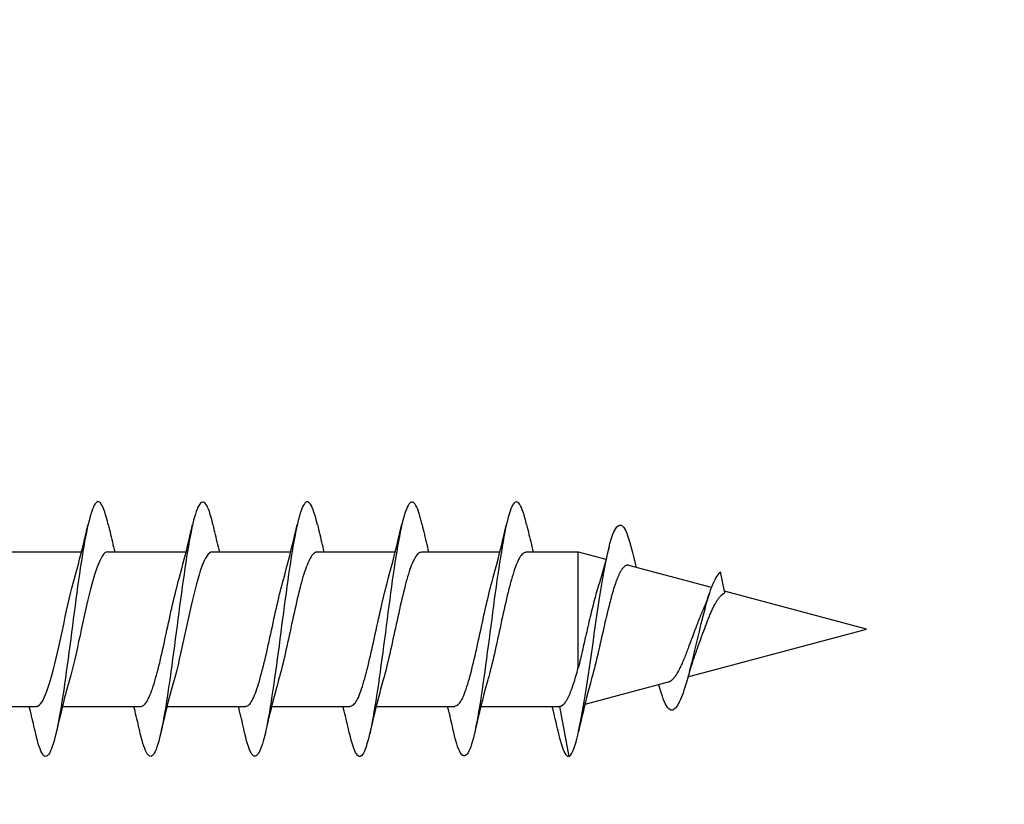
# Model space of a CAD drawing. Extents: x -11204 to 2581, y 1156 to 3623.
# Drawn here: x -9915 to -9899, y 3373 to 3386 of the extents above; entities that cross this region are included whole.
import ezdxf

# ---------------------------------------------------------------- set-up
doc = ezdxf.new("R2010")
doc.units = 0
doc.header["$LTSCALE"] = 250
doc.header["$MEASUREMENT"] = 0
doc.header["$PDMODE"] = 3
doc.header["$PDSIZE"] = -2
doc.layers.get('DEFPOINTS').update_dxf_attribs({"color": 2, "linetype": 'CONTINUOUS'})
doc.layers.add('2', color=2, linetype='CONTINUOUS', lineweight=25)
doc.layers.add('Visible (ANSI)', color=7, linetype='CONTINUOUS', lineweight=25)
doc.styles.add('ROMANS', font='romans')
doc.dimstyles.new('LWDEC$0', dxfattribs={"dimscale": 0.125, "dimtxt": 2.5, "dimasz": 1, "dimexe": 1.25, "dimexo": 3, "dimgap": 2, "dimtad": 1, "dimtoh": 1, "dimdec": 4, "dimzin": 11, "dimdsep": 46, "dimlunit": 5, "dimtxsty": 'ROMANS', "dimcen": 0, "dimdle": 1.5, "dimazin": 0, "dimtfac": 1, "dimtdec": 4, "dimtix": 1, "dimtmove": 0, "dimatfit": 3, "dimfxl": 0, "dimfrac": 2, "dimtzin": 0, "dimarcsym": 0})

# ---------------------------------------------------------------- blocks, each defined once
blk = doc.blocks.new('Flat Head 8x2')
at = {"layer": 'Visible (ANSI)', "color": 1}
for points in [[(15922.398, 14212.913), (15922.383, 14212.972), (15922.369, 14213.027), (15922.355, 14213.077), (15922.341, 14213.123), (15922.327, 14213.163), (15922.313, 14213.198), (15922.299, 14213.227), (15922.284, 14213.252), (15922.27, 14213.27), (15922.256, 14213.283), (15922.242, 14213.289), (15922.228, 14213.29), (15922.214, 14213.284), (15922.199, 14213.272), (15922.185, 14213.255), (15922.171, 14213.232), (15922.157, 14213.203), (15922.143, 14213.169), (15922.129, 14213.13), (15922.115, 14213.085), (15922.1, 14213.036), (15922.086, 14212.982), (15922.072, 14212.923), (15922.058, 14212.86), (15922.044, 14212.793), (15922.03, 14212.721), (15922.015, 14212.646), (15922.001, 14212.566), (15921.987, 14212.483), (15921.973, 14212.397), (15921.959, 14212.307), (15921.945, 14212.214), (15921.931, 14212.117), (15921.916, 14212.018), (15921.902, 14211.917), (15921.888, 14211.814), (15921.874, 14211.71), (15921.86, 14211.604), (15921.846, 14211.497), (15921.832, 14211.389), (15921.817, 14211.281), (15921.803, 14211.173), (15921.789, 14211.065), (15921.775, 14210.957), (15921.761, 14210.85), (15921.747, 14210.744), (15921.732, 14210.64), (15921.718, 14210.537), (15921.704, 14210.435), (15921.69, 14210.336), (15921.676, 14210.24), (15921.662, 14210.146), (15921.648, 14210.055), (15921.633, 14209.967), (15921.619, 14209.883), (15921.605, 14209.803), (15921.591, 14209.728), (15921.577, 14209.656), (15921.563, 14209.589), (15921.548, 14209.527), (15921.534, 14209.469), (15921.52, 14209.416), (15921.506, 14209.368), (15921.492, 14209.325), (15921.478, 14209.287), (15921.464, 14209.253), (15921.449, 14209.225), (15921.435, 14209.203), (15921.421, 14209.185), (15921.407, 14209.173), (15921.393, 14209.167), (15921.379, 14209.166), (15921.365, 14209.171), (15921.35, 14209.182), (15921.336, 14209.199), (15921.322, 14209.222), (15921.308, 14209.251), (15921.294, 14209.286), (15921.28, 14209.326), (15921.265, 14209.371), (15921.251, 14209.422), (15921.237, 14209.478), (15921.223, 14209.538)], [(15924.091, 14212.919), (15924.077, 14212.979), (15924.063, 14213.034), (15924.048, 14213.084), (15924.034, 14213.128), (15924.02, 14213.166), (15924.006, 14213.199), (15923.992, 14213.227), (15923.978, 14213.249), (15923.964, 14213.265), (15923.949, 14213.276), (15923.935, 14213.281), (15923.921, 14213.281), (15923.907, 14213.276), (15923.893, 14213.265), (15923.879, 14213.249), (15923.864, 14213.228), (15923.85, 14213.201), (15923.836, 14213.169), (15923.822, 14213.132), (15923.808, 14213.089), (15923.794, 14213.041), (15923.78, 14212.988), (15923.765, 14212.93), (15923.751, 14212.867), (15923.737, 14212.799), (15923.723, 14212.726), (15923.709, 14212.649), (15923.695, 14212.569), (15923.681, 14212.484), (15923.666, 14212.396), (15923.652, 14212.305), (15923.638, 14212.211), (15923.624, 14212.114), (15923.61, 14212.015), (15923.596, 14211.914), (15923.581, 14211.811), (15923.567, 14211.707), (15923.553, 14211.601), (15923.539, 14211.495), (15923.525, 14211.387), (15923.511, 14211.28), (15923.497, 14211.172), (15923.482, 14211.064), (15923.468, 14210.956), (15923.454, 14210.849), (15923.44, 14210.743), (15923.426, 14210.639), (15923.412, 14210.537), (15923.397, 14210.436), (15923.383, 14210.338), (15923.369, 14210.242), (15923.355, 14210.149), (15923.341, 14210.059), (15923.327, 14209.972), (15923.313, 14209.889), (15923.298, 14209.808), (15923.284, 14209.732), (15923.27, 14209.659), (15923.256, 14209.591), (15923.242, 14209.527), (15923.228, 14209.467), (15923.214, 14209.413), (15923.199, 14209.363), (15923.185, 14209.318), (15923.171, 14209.279), (15923.157, 14209.246), (15923.143, 14209.218), (15923.129, 14209.196), (15923.114, 14209.18), (15923.1, 14209.17), (15923.086, 14209.166), (15923.072, 14209.168), (15923.058, 14209.175), (15923.044, 14209.188), (15923.03, 14209.206), (15923.015, 14209.23), (15923.001, 14209.259), (15922.987, 14209.293), (15922.973, 14209.332), (15922.959, 14209.376), (15922.945, 14209.425), (15922.93, 14209.479), (15922.916, 14209.537)], [(15925.784, 14212.914), (15925.77, 14212.973), (15925.756, 14213.027), (15925.742, 14213.076), (15925.728, 14213.121), (15925.713, 14213.16), (15925.699, 14213.195), (15925.685, 14213.224), (15925.671, 14213.248), (15925.657, 14213.266), (15925.643, 14213.279), (15925.629, 14213.287), (15925.614, 14213.288), (15925.6, 14213.284), (15925.586, 14213.274), (15925.572, 14213.257), (15925.558, 14213.235), (15925.544, 14213.206), (15925.53, 14213.172), (15925.515, 14213.133), (15925.501, 14213.088), (15925.487, 14213.038), (15925.473, 14212.984), (15925.459, 14212.924), (15925.445, 14212.861), (15925.43, 14212.793), (15925.416, 14212.72), (15925.402, 14212.644), (15925.388, 14212.564), (15925.374, 14212.481), (15925.36, 14212.394), (15925.346, 14212.304), (15925.331, 14212.211), (15925.317, 14212.116), (15925.303, 14212.018), (15925.289, 14211.917), (15925.275, 14211.814), (15925.261, 14211.71), (15925.246, 14211.604), (15925.232, 14211.497), (15925.218, 14211.389), (15925.204, 14211.282), (15925.19, 14211.173), (15925.176, 14211.066), (15925.162, 14210.958), (15925.147, 14210.851), (15925.133, 14210.746), (15925.119, 14210.641), (15925.105, 14210.538), (15925.091, 14210.437), (15925.077, 14210.338), (15925.063, 14210.241), (15925.048, 14210.147), (15925.034, 14210.056), (15925.02, 14209.968), (15925.006, 14209.883), (15924.992, 14209.803), (15924.978, 14209.726), (15924.963, 14209.654), (15924.949, 14209.586), (15924.935, 14209.524), (15924.921, 14209.466), (15924.907, 14209.413), (15924.893, 14209.366), (15924.879, 14209.323), (15924.864, 14209.285), (15924.85, 14209.253), (15924.836, 14209.226), (15924.822, 14209.204), (15924.808, 14209.188), (15924.794, 14209.176), (15924.779, 14209.171), (15924.765, 14209.17), (15924.751, 14209.175), (15924.737, 14209.186), (15924.723, 14209.202), (15924.709, 14209.224), (15924.695, 14209.252), (15924.68, 14209.285), (15924.666, 14209.324), (15924.652, 14209.369), (15924.638, 14209.419), (15924.624, 14209.475), (15924.61, 14209.535)], [(15927.478, 14212.917), (15927.463, 14212.977), (15927.449, 14213.033), (15927.435, 14213.083), (15927.421, 14213.128), (15927.407, 14213.168), (15927.393, 14213.202), (15927.379, 14213.23), (15927.364, 14213.252), (15927.35, 14213.268), (15927.336, 14213.279), (15927.322, 14213.284), (15927.308, 14213.283), (15927.294, 14213.277), (15927.279, 14213.266), (15927.265, 14213.249), (15927.251, 14213.227), (15927.237, 14213.199), (15927.223, 14213.167), (15927.209, 14213.129), (15927.195, 14213.086), (15927.18, 14213.038), (15927.166, 14212.986), (15927.152, 14212.928), (15927.138, 14212.866), (15927.124, 14212.798), (15927.11, 14212.727), (15927.095, 14212.65), (15927.081, 14212.57), (15927.067, 14212.485), (15927.053, 14212.398), (15927.039, 14212.306), (15927.025, 14212.212), (15927.011, 14212.116), (15926.996, 14212.017), (15926.982, 14211.915), (15926.968, 14211.812), (15926.954, 14211.708), (15926.94, 14211.602), (15926.926, 14211.495), (15926.912, 14211.387), (15926.897, 14211.279), (15926.883, 14211.171), (15926.869, 14211.063), (15926.855, 14210.956), (15926.841, 14210.849), (15926.827, 14210.743), (15926.812, 14210.639), (15926.798, 14210.536), (15926.784, 14210.435), (15926.77, 14210.336), (15926.756, 14210.241), (15926.742, 14210.148), (15926.728, 14210.058), (15926.713, 14209.971), (15926.699, 14209.888), (15926.685, 14209.808), (15926.671, 14209.732), (15926.657, 14209.661), (15926.643, 14209.593), (15926.628, 14209.529), (15926.614, 14209.47), (15926.6, 14209.416), (15926.586, 14209.366), (15926.572, 14209.321), (15926.558, 14209.282), (15926.544, 14209.248), (15926.529, 14209.219), (15926.515, 14209.196), (15926.501, 14209.179), (15926.487, 14209.168), (15926.473, 14209.164), (15926.459, 14209.165), (15926.445, 14209.172), (15926.43, 14209.185), (15926.416, 14209.204), (15926.402, 14209.228), (15926.388, 14209.257), (15926.374, 14209.292), (15926.36, 14209.332), (15926.345, 14209.377), (15926.331, 14209.426), (15926.317, 14209.481), (15926.303, 14209.54)], [(15929.171, 14212.916), (15929.157, 14212.974), (15929.143, 14213.028), (15929.128, 14213.077), (15929.114, 14213.121), (15929.1, 14213.16), (15929.086, 14213.194), (15929.072, 14213.222), (15929.058, 14213.246), (15929.044, 14213.264), (15929.029, 14213.277), (15929.015, 14213.284), (15929.001, 14213.286), (15928.987, 14213.282), (15928.973, 14213.272), (15928.959, 14213.256), (15928.944, 14213.235), (15928.93, 14213.207), (15928.916, 14213.174), (15928.902, 14213.135), (15928.888, 14213.09), (15928.874, 14213.04), (15928.86, 14212.986), (15928.845, 14212.926), (15928.831, 14212.862), (15928.817, 14212.794), (15928.803, 14212.721), (15928.789, 14212.644), (15928.775, 14212.564), (15928.761, 14212.48), (15928.746, 14212.393), (15928.732, 14212.303), (15928.718, 14212.21), (15928.704, 14212.114), (15928.69, 14212.016), (15928.676, 14211.916), (15928.661, 14211.813), (15928.647, 14211.709), (15928.633, 14211.604), (15928.619, 14211.497), (15928.605, 14211.389), (15928.591, 14211.281), (15928.577, 14211.173), (15928.562, 14211.065), (15928.548, 14210.958), (15928.534, 14210.851), (15928.52, 14210.746), (15928.506, 14210.642), (15928.492, 14210.539), (15928.477, 14210.438), (15928.463, 14210.339), (15928.449, 14210.242), (15928.435, 14210.148), (15928.421, 14210.057), (15928.407, 14209.969), (15928.393, 14209.885), (15928.378, 14209.804), (15928.364, 14209.727), (15928.35, 14209.654), (15928.336, 14209.586), (15928.322, 14209.522), (15928.308, 14209.464), (15928.294, 14209.411), (15928.279, 14209.363), (15928.265, 14209.32), (15928.251, 14209.283), (15928.237, 14209.251), (15928.223, 14209.225), (15928.209, 14209.203), (15928.194, 14209.188), (15928.18, 14209.177), (15928.166, 14209.172), (15928.152, 14209.172), (15928.138, 14209.178), (15928.124, 14209.189), (15928.11, 14209.205), (15928.095, 14209.227), (15928.081, 14209.255), (15928.067, 14209.287), (15928.053, 14209.326), (15928.039, 14209.369), (15928.025, 14209.419), (15928.01, 14209.473), (15927.996, 14209.533)], [(15921.851, 14212.048), (15921.872, 14212.124), (15921.893, 14212.201), (15921.914, 14212.278), (15921.934, 14212.357), (15921.954, 14212.436), (15921.974, 14212.516), (15921.994, 14212.596), (15922.013, 14212.677), (15922.032, 14212.758), (15922.051, 14212.839), (15922.07, 14212.92)], [(15922.398, 14212.92), (15922.407, 14212.879), (15922.416, 14212.839), (15922.426, 14212.799), (15922.435, 14212.758), (15922.444, 14212.718), (15922.454, 14212.677), (15922.464, 14212.637), (15922.473, 14212.597), (15922.483, 14212.557), (15922.493, 14212.517), (15922.502, 14212.477)], [(15923.544, 14212.048), (15923.566, 14212.124), (15923.587, 14212.201), (15923.607, 14212.278), (15923.628, 14212.357), (15923.648, 14212.436), (15923.668, 14212.516), (15923.687, 14212.596), (15923.706, 14212.677), (15923.725, 14212.758), (15923.744, 14212.839), (15923.763, 14212.92)], [(15924.091, 14212.92), (15924.1, 14212.879), (15924.109, 14212.839), (15924.119, 14212.799), (15924.128, 14212.758), (15924.138, 14212.718), (15924.147, 14212.677), (15924.157, 14212.637), (15924.167, 14212.597), (15924.176, 14212.557), (15924.186, 14212.517), (15924.196, 14212.477)], [(15925.238, 14212.048), (15925.259, 14212.124), (15925.28, 14212.201), (15925.301, 14212.278), (15925.321, 14212.357), (15925.341, 14212.436), (15925.361, 14212.516), (15925.38, 14212.596), (15925.4, 14212.677), (15925.419, 14212.758), (15925.438, 14212.839), (15925.456, 14212.92)], [(15925.784, 14212.92), (15925.794, 14212.879), (15925.803, 14212.839), (15925.812, 14212.799), (15925.822, 14212.758), (15925.831, 14212.718), (15925.841, 14212.677), (15925.85, 14212.637), (15925.86, 14212.597), (15925.87, 14212.557), (15925.879, 14212.517), (15925.889, 14212.477)], [(15926.931, 14212.048), (15926.952, 14212.124), (15926.973, 14212.201), (15926.994, 14212.278), (15927.014, 14212.357), (15927.034, 14212.436), (15927.054, 14212.516), (15927.074, 14212.596), (15927.093, 14212.677), (15927.112, 14212.758), (15927.131, 14212.839), (15927.15, 14212.92)], [(15927.478, 14212.92), (15927.487, 14212.879), (15927.496, 14212.839), (15927.506, 14212.799), (15927.515, 14212.758), (15927.524, 14212.718), (15927.534, 14212.677), (15927.544, 14212.637), (15927.553, 14212.597), (15927.563, 14212.557), (15927.573, 14212.517), (15927.582, 14212.477)], [(15928.624, 14212.048), (15928.646, 14212.124), (15928.667, 14212.201), (15928.687, 14212.278), (15928.708, 14212.357), (15928.728, 14212.436), (15928.748, 14212.516), (15928.767, 14212.596), (15928.786, 14212.677), (15928.805, 14212.758), (15928.824, 14212.839), (15928.843, 14212.92)], [(15929.171, 14212.92), (15929.18, 14212.879), (15929.189, 14212.839), (15929.199, 14212.799), (15929.208, 14212.758), (15929.218, 14212.718), (15929.227, 14212.677), (15929.237, 14212.637), (15929.247, 14212.597), (15929.256, 14212.557), (15929.266, 14212.517), (15929.276, 14212.477)], [(15929.854, 14209.163), (15929.869, 14209.174), (15929.885, 14209.192), (15929.901, 14209.218), (15929.917, 14209.25), (15929.933, 14209.289), (15929.949, 14209.335), (15929.965, 14209.387), (15929.981, 14209.444), (15929.997, 14209.507), (15930.012, 14209.576), (15930.028, 14209.649), (15930.044, 14209.727), (15930.06, 14209.81), (15930.076, 14209.897), (15930.092, 14209.988), (15930.108, 14210.082), (15930.124, 14210.18), (15930.139, 14210.281), (15930.155, 14210.385), (15930.171, 14210.491), (15930.187, 14210.599), (15930.203, 14210.708), (15930.219, 14210.818), (15930.235, 14210.929), (15930.251, 14211.04), (15930.266, 14211.15), (15930.282, 14211.26), (15930.298, 14211.37), (15930.314, 14211.478), (15930.33, 14211.584), (15930.346, 14211.689), (15930.362, 14211.791), (15930.378, 14211.891), (15930.393, 14211.987), (15930.409, 14212.081), (15930.425, 14212.171), (15930.441, 14212.256), (15930.457, 14212.338), (15930.473, 14212.414), (15930.489, 14212.486), (15930.505, 14212.552), (15930.52, 14212.612), (15930.536, 14212.667), (15930.552, 14212.717), (15930.568, 14212.761), (15930.584, 14212.799), (15930.6, 14212.831), (15930.616, 14212.858), (15930.632, 14212.88), (15930.647, 14212.895), (15930.663, 14212.905), (15930.679, 14212.91), (15930.695, 14212.909), (15930.711, 14212.902), (15930.727, 14212.889), (15930.743, 14212.871), (15930.759, 14212.847), (15930.774, 14212.817), (15930.79, 14212.782), (15930.806, 14212.741), (15930.822, 14212.695), (15930.838, 14212.644), (15930.854, 14212.588), (15930.87, 14212.528), (15930.886, 14212.464)], [(15930.506, 14212.559), (15930.491, 14212.499), (15930.476, 14212.439), (15930.461, 14212.38), (15930.445, 14212.321), (15930.429, 14212.263), (15930.413, 14212.204), (15930.397, 14212.147), (15930.381, 14212.09), (15930.365, 14212.034), (15930.348, 14211.978), (15930.331, 14211.923), (15930.321, 14211.892), (15930.312, 14211.86), (15930.302, 14211.827), (15930.293, 14211.794), (15930.283, 14211.759), (15930.274, 14211.724), (15930.264, 14211.689), (15930.255, 14211.652), (15930.245, 14211.615), (15930.236, 14211.578), (15930.226, 14211.54), (15930.217, 14211.501), (15930.208, 14211.462), (15930.198, 14211.423), (15930.189, 14211.384), (15930.18, 14211.344), (15930.17, 14211.304), (15930.161, 14211.264), (15930.152, 14211.224), (15930.143, 14211.183), (15930.133, 14211.143), (15930.124, 14211.103), (15930.115, 14211.062), (15930.106, 14211.022), (15930.097, 14210.982), (15930.088, 14210.942), (15930.078, 14210.902), (15930.069, 14210.863), (15930.06, 14210.823), (15930.051, 14210.785), (15930.042, 14210.746), (15930.033, 14210.708), (15930.024, 14210.671), (15930.015, 14210.634), (15930.006, 14210.597), (15930.006, 14212.477)], [(15920.693, 14212.477), (15921.965, 14212.477)], [(15922.386, 14212.477), (15922.365, 14212.472), (15922.344, 14212.459), (15922.322, 14212.438), (15922.301, 14212.41), (15922.28, 14212.375), (15922.259, 14212.333), (15922.237, 14212.284), (15922.216, 14212.23), (15922.195, 14212.169), (15922.173, 14212.103), (15922.152, 14212.032), (15922.131, 14211.955), (15922.11, 14211.874), (15922.088, 14211.789), (15922.067, 14211.7), (15922.046, 14211.607), (15922.025, 14211.512), (15922.003, 14211.415), (15921.982, 14211.318), (15921.961, 14211.22), (15921.94, 14211.121), (15921.918, 14211.024), (15921.897, 14210.928), (15921.876, 14210.833), (15921.855, 14210.741), (15921.833, 14210.651), (15921.812, 14210.565), (15921.791, 14210.483), (15921.77, 14210.406)], [(15922.386, 14212.477), (15923.658, 14212.477)], [(15924.079, 14212.476), (15924.058, 14212.47), (15924.037, 14212.457), (15924.016, 14212.437), (15923.994, 14212.409), (15923.973, 14212.374), (15923.952, 14212.332), (15923.931, 14212.284), (15923.909, 14212.23), (15923.888, 14212.17), (15923.867, 14212.104), (15923.846, 14212.033), (15923.824, 14211.957), (15923.803, 14211.875), (15923.782, 14211.789), (15923.761, 14211.7), (15923.739, 14211.607), (15923.718, 14211.512), (15923.697, 14211.415), (15923.676, 14211.318), (15923.654, 14211.219), (15923.633, 14211.121), (15923.612, 14211.023), (15923.591, 14210.927), (15923.569, 14210.832), (15923.548, 14210.74), (15923.527, 14210.65), (15923.506, 14210.564), (15923.484, 14210.483), (15923.463, 14210.405)], [(15924.079, 14212.477), (15925.351, 14212.477)], [(15925.773, 14212.473), (15925.76, 14212.471), (15925.746, 14212.466), (15925.733, 14212.457), (15925.72, 14212.447), (15925.707, 14212.433), (15925.694, 14212.416), (15925.681, 14212.397), (15925.668, 14212.376), (15925.655, 14212.352), (15925.642, 14212.325), (15925.628, 14212.296), (15925.615, 14212.264), (15925.602, 14212.23), (15925.589, 14212.194), (15925.576, 14212.156), (15925.563, 14212.115), (15925.55, 14212.072), (15925.537, 14212.027), (15925.524, 14211.98), (15925.51, 14211.93), (15925.497, 14211.879), (15925.484, 14211.826), (15925.471, 14211.772), (15925.458, 14211.717), (15925.445, 14211.66), (15925.432, 14211.603), (15925.419, 14211.544), (15925.406, 14211.485), (15925.392, 14211.425), (15925.379, 14211.365), (15925.366, 14211.305), (15925.353, 14211.244), (15925.34, 14211.183), (15925.327, 14211.122), (15925.314, 14211.062), (15925.301, 14211.002), (15925.287, 14210.942), (15925.274, 14210.883), (15925.261, 14210.825), (15925.248, 14210.768), (15925.235, 14210.712), (15925.222, 14210.657), (15925.209, 14210.603), (15925.196, 14210.551), (15925.183, 14210.501), (15925.169, 14210.452), (15925.156, 14210.405)], [(15925.773, 14212.477), (15927.045, 14212.477)], [(15927.466, 14212.471), (15927.453, 14212.469), (15927.44, 14212.464), (15927.427, 14212.456), (15927.414, 14212.445), (15927.4, 14212.432), (15927.387, 14212.416), (15927.374, 14212.398), (15927.361, 14212.377), (15927.348, 14212.353), (15927.335, 14212.327), (15927.322, 14212.298), (15927.309, 14212.266), (15927.296, 14212.233), (15927.282, 14212.196), (15927.269, 14212.158), (15927.256, 14212.117), (15927.243, 14212.073), (15927.23, 14212.027), (15927.217, 14211.98), (15927.204, 14211.93), (15927.191, 14211.879), (15927.178, 14211.826), (15927.164, 14211.772), (15927.151, 14211.716), (15927.138, 14211.66), (15927.125, 14211.602), (15927.112, 14211.544), (15927.099, 14211.484), (15927.086, 14211.425), (15927.073, 14211.364), (15927.059, 14211.304), (15927.046, 14211.243), (15927.033, 14211.182), (15927.02, 14211.122), (15927.007, 14211.061), (15926.994, 14211.001), (15926.981, 14210.942), (15926.968, 14210.883), (15926.955, 14210.825), (15926.941, 14210.768), (15926.928, 14210.712), (15926.915, 14210.657), (15926.902, 14210.603), (15926.889, 14210.551), (15926.876, 14210.501), (15926.863, 14210.453), (15926.85, 14210.406)], [(15927.466, 14212.477), (15928.738, 14212.477)], [(15929.159, 14212.469), (15929.146, 14212.467), (15929.133, 14212.463), (15929.12, 14212.456), (15929.107, 14212.446), (15929.094, 14212.433), (15929.081, 14212.418), (15929.068, 14212.4), (15929.054, 14212.379), (15929.041, 14212.355), (15929.028, 14212.329), (15929.015, 14212.3), (15929.002, 14212.269), (15928.989, 14212.235), (15928.976, 14212.198), (15928.963, 14212.159), (15928.95, 14212.117), (15928.936, 14212.073), (15928.923, 14212.027), (15928.91, 14211.979), (15928.897, 14211.929), (15928.884, 14211.878), (15928.871, 14211.825), (15928.858, 14211.771), (15928.845, 14211.715), (15928.832, 14211.659), (15928.818, 14211.601), (15928.805, 14211.543), (15928.792, 14211.483), (15928.779, 14211.424), (15928.766, 14211.363), (15928.753, 14211.303), (15928.74, 14211.242), (15928.727, 14211.182), (15928.713, 14211.121), (15928.7, 14211.061), (15928.687, 14211.001), (15928.674, 14210.941), (15928.661, 14210.883), (15928.648, 14210.825), (15928.635, 14210.768), (15928.622, 14210.712), (15928.609, 14210.657), (15928.595, 14210.604), (15928.582, 14210.552), (15928.569, 14210.502), (15928.556, 14210.455), (15928.543, 14210.409)], [(15929.159, 14212.477), (15930.006, 14212.477), (15930.455, 14212.357)], [(15930.886, 14212.466), (15930.891, 14212.444), (15930.896, 14212.422), (15930.902, 14212.4), (15930.907, 14212.378), (15930.913, 14212.356), (15930.918, 14212.335), (15930.924, 14212.313), (15930.929, 14212.291), (15930.935, 14212.269), (15930.94, 14212.247), (15930.946, 14212.226)], [(15932.161, 14211.9), (15930.823, 14212.258), (15930.818, 14212.26), (15930.813, 14212.26), (15930.808, 14212.261), (15930.803, 14212.261), (15930.798, 14212.26), (15930.793, 14212.26), (15930.788, 14212.258), (15930.783, 14212.257), (15930.778, 14212.255), (15930.773, 14212.253), (15930.768, 14212.25), (15930.763, 14212.247), (15930.758, 14212.243), (15930.753, 14212.24), (15930.748, 14212.235), (15930.744, 14212.231), (15930.739, 14212.226), (15930.734, 14212.221), (15930.729, 14212.215), (15930.724, 14212.209), (15930.719, 14212.202), (15930.714, 14212.196), (15930.709, 14212.189), (15930.704, 14212.181), (15930.699, 14212.173), (15930.694, 14212.165), (15930.69, 14212.157), (15930.685, 14212.148), (15930.68, 14212.139), (15930.675, 14212.129), (15930.67, 14212.119), (15930.665, 14212.109), (15930.661, 14212.099), (15930.656, 14212.088), (15930.651, 14212.077), (15930.646, 14212.065), (15930.641, 14212.054), (15930.636, 14212.042), (15930.632, 14212.029), (15930.627, 14212.017), (15930.622, 14212.004), (15930.617, 14211.99), (15930.612, 14211.977), (15930.608, 14211.963), (15930.603, 14211.949), (15930.598, 14211.935), (15930.593, 14211.92), (15930.589, 14211.906), (15930.584, 14211.891), (15930.579, 14211.875), (15930.574, 14211.86), (15930.57, 14211.844), (15930.565, 14211.828), (15930.56, 14211.812), (15930.555, 14211.796), (15930.551, 14211.779), (15930.546, 14211.762), (15930.541, 14211.745), (15930.537, 14211.728), (15930.532, 14211.71), (15930.527, 14211.693), (15930.522, 14211.675), (15930.513, 14211.639), (15930.504, 14211.602), (15930.494, 14211.565), (15930.485, 14211.527), (15930.476, 14211.489), (15930.467, 14211.451), (15930.457, 14211.412), (15930.448, 14211.372), (15930.439, 14211.333), (15930.43, 14211.293), (15930.421, 14211.253), (15930.402, 14211.172), (15930.384, 14211.092), (15930.366, 14211.012), (15930.357, 14210.972), (15930.348, 14210.932), (15930.339, 14210.893), (15930.33, 14210.854), (15930.321, 14210.815), (15930.312, 14210.777), (15930.303, 14210.739), (15930.294, 14210.701), (15930.285, 14210.665), (15930.276, 14210.628), (15930.267, 14210.593), (15930.258, 14210.558), (15930.254, 14210.541), (15930.25, 14210.524), (15930.245, 14210.507), (15930.241, 14210.49), (15930.236, 14210.474), (15930.232, 14210.458), (15930.228, 14210.442), (15930.223, 14210.426), (15930.202, 14210.351), (15930.182, 14210.274), (15930.162, 14210.197), (15930.142, 14210.119), (15930.123, 14210.041), (15930.104, 14209.962), (15930.085, 14209.883), (15930.066, 14209.803), (15930.047, 14209.723), (15930.029, 14209.643), (15930.011, 14209.563)], [(15921.235, 14209.976), (15921.256, 14209.981), (15921.277, 14209.994), (15921.298, 14210.015), (15921.32, 14210.043), (15921.341, 14210.078), (15921.362, 14210.12), (15921.383, 14210.169), (15921.405, 14210.223), (15921.426, 14210.284), (15921.447, 14210.35), (15921.468, 14210.421), (15921.49, 14210.498), (15921.511, 14210.579), (15921.532, 14210.664), (15921.553, 14210.753), (15921.575, 14210.846), (15921.596, 14210.941), (15921.617, 14211.037), (15921.638, 14211.135), (15921.66, 14211.233), (15921.681, 14211.331), (15921.702, 14211.429), (15921.723, 14211.525), (15921.745, 14211.62), (15921.766, 14211.712), (15921.787, 14211.802), (15921.808, 14211.888), (15921.83, 14211.97), (15921.851, 14212.047)], [(15922.928, 14209.976), (15922.941, 14209.977), (15922.954, 14209.982), (15922.967, 14209.989), (15922.98, 14210), (15922.993, 14210.014), (15923.007, 14210.031), (15923.02, 14210.051), (15923.033, 14210.073), (15923.046, 14210.099), (15923.059, 14210.126), (15923.072, 14210.156), (15923.085, 14210.189), (15923.098, 14210.224), (15923.111, 14210.261), (15923.125, 14210.301), (15923.138, 14210.342), (15923.151, 14210.385), (15923.164, 14210.431), (15923.177, 14210.478), (15923.19, 14210.526), (15923.203, 14210.577), (15923.216, 14210.629), (15923.23, 14210.682), (15923.243, 14210.737), (15923.256, 14210.793), (15923.269, 14210.85), (15923.282, 14210.908), (15923.295, 14210.968), (15923.308, 14211.027), (15923.321, 14211.087), (15923.334, 14211.148), (15923.348, 14211.208), (15923.361, 14211.269), (15923.374, 14211.329), (15923.387, 14211.389), (15923.4, 14211.449), (15923.413, 14211.509), (15923.426, 14211.567), (15923.439, 14211.625), (15923.452, 14211.682), (15923.466, 14211.738), (15923.479, 14211.793), (15923.492, 14211.847), (15923.505, 14211.899), (15923.518, 14211.949), (15923.531, 14211.999), (15923.544, 14212.046)], [(15924.621, 14209.978), (15924.634, 14209.979), (15924.647, 14209.982), (15924.661, 14209.989), (15924.674, 14209.999), (15924.687, 14210.012), (15924.7, 14210.029), (15924.713, 14210.048), (15924.726, 14210.07), (15924.739, 14210.096), (15924.752, 14210.123), (15924.765, 14210.154), (15924.779, 14210.187), (15924.792, 14210.222), (15924.805, 14210.26), (15924.818, 14210.3), (15924.831, 14210.342), (15924.844, 14210.385), (15924.857, 14210.431), (15924.87, 14210.479), (15924.883, 14210.528), (15924.897, 14210.579), (15924.91, 14210.631), (15924.923, 14210.684), (15924.936, 14210.739), (15924.949, 14210.795), (15924.962, 14210.852), (15924.975, 14210.91), (15924.988, 14210.969), (15925.002, 14211.028), (15925.015, 14211.088), (15925.028, 14211.148), (15925.041, 14211.209), (15925.054, 14211.27), (15925.067, 14211.33), (15925.08, 14211.39), (15925.093, 14211.45), (15925.106, 14211.509), (15925.12, 14211.567), (15925.133, 14211.625), (15925.146, 14211.682), (15925.159, 14211.737), (15925.172, 14211.792), (15925.185, 14211.845), (15925.198, 14211.897), (15925.211, 14211.947), (15925.224, 14211.996), (15925.238, 14212.043)], [(15926.315, 14209.981), (15926.328, 14209.982), (15926.341, 14209.986), (15926.354, 14209.992), (15926.367, 14210.001), (15926.38, 14210.014), (15926.393, 14210.029), (15926.406, 14210.048), (15926.419, 14210.069), (15926.433, 14210.094), (15926.446, 14210.121), (15926.459, 14210.151), (15926.472, 14210.184), (15926.485, 14210.219), (15926.498, 14210.257), (15926.511, 14210.297), (15926.524, 14210.339), (15926.537, 14210.383), (15926.551, 14210.429), (15926.564, 14210.477), (15926.577, 14210.527), (15926.59, 14210.578), (15926.603, 14210.631), (15926.616, 14210.684), (15926.629, 14210.74), (15926.642, 14210.796), (15926.656, 14210.853), (15926.669, 14210.911), (15926.682, 14210.97), (15926.695, 14211.029), (15926.708, 14211.089), (15926.721, 14211.149), (15926.734, 14211.21), (15926.747, 14211.27), (15926.76, 14211.331), (15926.774, 14211.391), (15926.787, 14211.451), (15926.8, 14211.51), (15926.813, 14211.569), (15926.826, 14211.626), (15926.839, 14211.683), (15926.852, 14211.738), (15926.865, 14211.793), (15926.878, 14211.845), (15926.892, 14211.897), (15926.905, 14211.947), (15926.918, 14211.995), (15926.931, 14212.042)], [(15928.008, 14209.984), (15928.021, 14209.985), (15928.034, 14209.988), (15928.047, 14209.995), (15928.06, 14210.004), (15928.073, 14210.016), (15928.087, 14210.032), (15928.1, 14210.05), (15928.113, 14210.07), (15928.126, 14210.094), (15928.139, 14210.121), (15928.152, 14210.15), (15928.165, 14210.183), (15928.178, 14210.218), (15928.191, 14210.255), (15928.205, 14210.295), (15928.218, 14210.337), (15928.231, 14210.382), (15928.244, 14210.428), (15928.257, 14210.476), (15928.27, 14210.525), (15928.283, 14210.577), (15928.296, 14210.63), (15928.31, 14210.684), (15928.323, 14210.739), (15928.336, 14210.796), (15928.349, 14210.853), (15928.362, 14210.911), (15928.375, 14210.97), (15928.388, 14211.03), (15928.401, 14211.09), (15928.414, 14211.15), (15928.428, 14211.21), (15928.441, 14211.271), (15928.454, 14211.331), (15928.467, 14211.392), (15928.48, 14211.452), (15928.493, 14211.511), (15928.506, 14211.57), (15928.519, 14211.628), (15928.532, 14211.684), (15928.546, 14211.74), (15928.559, 14211.794), (15928.572, 14211.847), (15928.585, 14211.898), (15928.598, 14211.948), (15928.611, 14211.996), (15928.624, 14212.042)], [(15931.916, 14210.865), (15931.922, 14210.882), (15931.929, 14210.9), (15931.936, 14210.918), (15931.942, 14210.936), (15931.949, 14210.954), (15931.956, 14210.973), (15931.963, 14210.991), (15931.97, 14211.01), (15931.983, 14211.047), (15931.997, 14211.085), (15932.025, 14211.161), (15932.039, 14211.199), (15932.053, 14211.237), (15932.067, 14211.275), (15932.081, 14211.312), (15932.095, 14211.349), (15932.102, 14211.367), (15932.109, 14211.385), (15932.116, 14211.403), (15932.123, 14211.42), (15932.131, 14211.438), (15932.138, 14211.455), (15932.145, 14211.472), (15932.152, 14211.489), (15932.159, 14211.505), (15932.167, 14211.521), (15932.174, 14211.537), (15932.181, 14211.553), (15932.189, 14211.568), (15932.196, 14211.583), (15932.203, 14211.597), (15932.211, 14211.612), (15932.218, 14211.626), (15932.225, 14211.639), (15932.233, 14211.652), (15932.24, 14211.665), (15932.248, 14211.677), (15932.255, 14211.689), (15932.263, 14211.7), (15932.27, 14211.711), (15932.278, 14211.722), (15932.285, 14211.732), (15932.293, 14211.742), (15932.3, 14211.751), (15932.308, 14211.759), (15932.312, 14211.763), (15932.316, 14211.767), (15932.32, 14211.771), (15932.323, 14211.775), (15932.327, 14211.779), (15932.331, 14211.782), (15932.335, 14211.785), (15932.339, 14211.789), (15932.343, 14211.792), (15932.347, 14211.795), (15932.35, 14211.798), (15932.354, 14211.8), (15932.358, 14211.803), (15932.362, 14211.805), (15932.366, 14211.807), (15932.37, 14211.81), (15932.374, 14211.812), (15932.378, 14211.813), (15932.311, 14212.151), (15932.296, 14212.139), (15932.281, 14212.125), (15932.266, 14212.106), (15932.25, 14212.085), (15932.235, 14212.061), (15932.22, 14212.034), (15932.205, 14212.003), (15932.189, 14211.97), (15932.174, 14211.934), (15932.159, 14211.895), (15932.144, 14211.853), (15932.129, 14211.809), (15932.113, 14211.761), (15932.098, 14211.712), (15932.083, 14211.66), (15932.068, 14211.606), (15932.053, 14211.55), (15932.037, 14211.492), (15932.022, 14211.433), (15932.007, 14211.372), (15931.992, 14211.311), (15931.976, 14211.248), (15931.961, 14211.185), (15931.946, 14211.121), (15931.931, 14211.057), (15931.916, 14210.993), (15931.9, 14210.928), (15931.885, 14210.864), (15931.87, 14210.801), (15931.855, 14210.738), (15931.839, 14210.675), (15931.824, 14210.614), (15931.809, 14210.554), (15931.794, 14210.495), (15931.779, 14210.439), (15931.763, 14210.384), (15931.748, 14210.332), (15931.733, 14210.282), (15931.718, 14210.235), (15931.702, 14210.191), (15931.687, 14210.149), (15931.672, 14210.111), (15931.657, 14210.075), (15931.642, 14210.043), (15931.626, 14210.014), (15931.611, 14209.988), (15931.596, 14209.966), (15931.581, 14209.948), (15931.565, 14209.933), (15931.55, 14209.923), (15931.535, 14209.916), (15931.52, 14209.914), (15931.505, 14209.916), (15931.489, 14209.922), (15931.474, 14209.933), (15931.459, 14209.949), (15931.444, 14209.969), (15931.428, 14209.994), (15931.413, 14210.024), (15931.398, 14210.058), (15931.383, 14210.096), (15931.368, 14210.138), (15931.352, 14210.184), (15931.337, 14210.234), (15931.322, 14210.287)], [(15932.13, 14211.814), (15932.121, 14211.785), (15932.111, 14211.757), (15932.101, 14211.729), (15932.091, 14211.701), (15932.081, 14211.674), (15932.071, 14211.648), (15932.06, 14211.621), (15932.05, 14211.596), (15932.04, 14211.571), (15932.029, 14211.546), (15932.019, 14211.522), (15932.009, 14211.501), (15932, 14211.479), (15931.99, 14211.457), (15931.981, 14211.435), (15931.972, 14211.413), (15931.962, 14211.39), (15931.953, 14211.366), (15931.944, 14211.343), (15931.935, 14211.319), (15931.926, 14211.295), (15931.916, 14211.271), (15931.907, 14211.247), (15931.889, 14211.198), (15931.871, 14211.149), (15931.853, 14211.1), (15931.835, 14211.051), (15931.817, 14211.003), (15931.799, 14210.955), (15931.791, 14210.931), (15931.782, 14210.908), (15931.773, 14210.885), (15931.764, 14210.862), (15931.755, 14210.839), (15931.747, 14210.817), (15931.738, 14210.795), (15931.729, 14210.773), (15931.721, 14210.752), (15931.712, 14210.731), (15931.704, 14210.711), (15931.695, 14210.691), (15931.686, 14210.671), (15931.678, 14210.652), (15931.669, 14210.633), (15931.661, 14210.615), (15931.652, 14210.598), (15931.644, 14210.581), (15931.635, 14210.564), (15931.627, 14210.548), (15931.619, 14210.533), (15931.61, 14210.518), (15931.602, 14210.504), (15931.594, 14210.491), (15931.585, 14210.478), (15931.577, 14210.465), (15931.573, 14210.46), (15931.569, 14210.454), (15931.564, 14210.448), (15931.56, 14210.443), (15931.556, 14210.438), (15931.552, 14210.433), (15931.548, 14210.428), (15931.544, 14210.423), (15931.54, 14210.418), (15931.536, 14210.414), (15931.532, 14210.41), (15931.527, 14210.406), (15931.523, 14210.402), (15931.519, 14210.398), (15931.515, 14210.395), (15931.511, 14210.392), (15931.507, 14210.389), (15931.503, 14210.386), (15931.499, 14210.383), (15931.495, 14210.38), (15931.491, 14210.378), (15931.487, 14210.376), (15931.483, 14210.373), (15931.479, 14210.372), (15931.475, 14210.37), (15931.471, 14210.368), (15931.467, 14210.367), (15931.463, 14210.366), (15930.114, 14210.004)], [(15931.782, 14210.451), (15934.675, 14211.226), (15932.372, 14211.843)], [(15931.916, 14210.865), (15931.909, 14210.847), (15931.902, 14210.829), (15931.895, 14210.81), (15931.889, 14210.791), (15931.882, 14210.773), (15931.875, 14210.754), (15931.869, 14210.734), (15931.862, 14210.715), (15931.856, 14210.695), (15931.85, 14210.676), (15931.843, 14210.656), (15931.837, 14210.636), (15931.831, 14210.615), (15931.824, 14210.595), (15931.818, 14210.575), (15931.812, 14210.554), (15931.806, 14210.533), (15931.8, 14210.512), (15931.794, 14210.492), (15931.788, 14210.471), (15931.782, 14210.45), (15931.776, 14210.429), (15931.77, 14210.407)], [(15929.701, 14209.975), (15929.706, 14209.976), (15929.711, 14209.976), (15929.716, 14209.977), (15929.72, 14209.978), (15929.725, 14209.98), (15929.73, 14209.981), (15929.735, 14209.984), (15929.739, 14209.986), (15929.744, 14209.989), (15929.749, 14209.992), (15929.754, 14209.996), (15929.758, 14209.999), (15929.763, 14210.003), (15929.768, 14210.008), (15929.773, 14210.013), (15929.777, 14210.018), (15929.782, 14210.023), (15929.787, 14210.029), (15929.792, 14210.035), (15929.796, 14210.041), (15929.801, 14210.048), (15929.806, 14210.055), (15929.811, 14210.062), (15929.815, 14210.07), (15929.82, 14210.078), (15929.825, 14210.086), (15929.83, 14210.095), (15929.835, 14210.104), (15929.839, 14210.113), (15929.844, 14210.122), (15929.849, 14210.132), (15929.854, 14210.142), (15929.858, 14210.152), (15929.863, 14210.163), (15929.868, 14210.174), (15929.873, 14210.185), (15929.877, 14210.196), (15929.882, 14210.208), (15929.887, 14210.22), (15929.892, 14210.232), (15929.896, 14210.245), (15929.901, 14210.258), (15929.906, 14210.271), (15929.911, 14210.284), (15929.915, 14210.297), (15929.92, 14210.311), (15929.925, 14210.325), (15929.93, 14210.34), (15929.935, 14210.354), (15929.939, 14210.369), (15929.944, 14210.384), (15929.949, 14210.399), (15929.958, 14210.43), (15929.968, 14210.462), (15929.977, 14210.495), (15929.987, 14210.528), (15929.996, 14210.562), (15930.006, 14210.597)], [(15921.77, 14210.405), (15921.748, 14210.329), (15921.727, 14210.252), (15921.707, 14210.175), (15921.686, 14210.096), (15921.666, 14210.017), (15921.646, 14209.937), (15921.627, 14209.857), (15921.607, 14209.776), (15921.588, 14209.695), (15921.57, 14209.614), (15921.551, 14209.533)], [(15923.463, 14210.405), (15923.442, 14210.329), (15923.421, 14210.252), (15923.4, 14210.175), (15923.38, 14210.096), (15923.359, 14210.017), (15923.34, 14209.937), (15923.32, 14209.857), (15923.301, 14209.776), (15923.282, 14209.695), (15923.263, 14209.614), (15923.244, 14209.533)], [(15925.156, 14210.405), (15925.135, 14210.329), (15925.114, 14210.252), (15925.093, 14210.175), (15925.073, 14210.096), (15925.053, 14210.017), (15925.033, 14209.937), (15925.013, 14209.857), (15924.994, 14209.776), (15924.975, 14209.695), (15924.956, 14209.614), (15924.938, 14209.533)], [(15926.85, 14210.405), (15926.828, 14210.329), (15926.807, 14210.252), (15926.787, 14210.175), (15926.766, 14210.096), (15926.746, 14210.017), (15926.726, 14209.937), (15926.707, 14209.857), (15926.687, 14209.776), (15926.668, 14209.695), (15926.65, 14209.614), (15926.631, 14209.533)], [(15928.543, 14210.405), (15928.522, 14210.329), (15928.501, 14210.252), (15928.48, 14210.175), (15928.46, 14210.096), (15928.439, 14210.017), (15928.42, 14209.937), (15928.4, 14209.857), (15928.381, 14209.776), (15928.362, 14209.695), (15928.343, 14209.614), (15928.324, 14209.533)], [(15931.322, 14210.28), (15931.321, 14210.284), (15931.32, 14210.288), (15931.319, 14210.292), (15931.317, 14210.296), (15931.316, 14210.3), (15931.315, 14210.304), (15931.314, 14210.308), (15931.313, 14210.313), (15931.312, 14210.317), (15931.31, 14210.321), (15931.309, 14210.325)], [(15919.962, 14209.975), (15921.235, 14209.975)], [(15921.223, 14209.533), (15921.214, 14209.573), (15921.204, 14209.614), (15921.195, 14209.654), (15921.186, 14209.695), (15921.176, 14209.735), (15921.167, 14209.775), (15921.157, 14209.816), (15921.147, 14209.856), (15921.138, 14209.896), (15921.128, 14209.936), (15921.118, 14209.975)], [(15921.656, 14209.975), (15922.928, 14209.975)], [(15922.916, 14209.533), (15922.907, 14209.573), (15922.898, 14209.614), (15922.888, 14209.654), (15922.879, 14209.695), (15922.869, 14209.735), (15922.86, 14209.775), (15922.85, 14209.816), (15922.841, 14209.856), (15922.831, 14209.896), (15922.821, 14209.936), (15922.811, 14209.975)], [(15923.349, 14209.975), (15924.621, 14209.975)], [(15924.61, 14209.533), (15924.6, 14209.573), (15924.591, 14209.614), (15924.582, 14209.654), (15924.572, 14209.695), (15924.563, 14209.735), (15924.553, 14209.775), (15924.544, 14209.816), (15924.534, 14209.856), (15924.524, 14209.896), (15924.515, 14209.936), (15924.505, 14209.975)], [(15925.042, 14209.975), (15926.315, 14209.975)], [(15926.303, 14209.533), (15926.294, 14209.573), (15926.284, 14209.614), (15926.275, 14209.654), (15926.266, 14209.695), (15926.256, 14209.735), (15926.247, 14209.775), (15926.237, 14209.816), (15926.227, 14209.856), (15926.218, 14209.896), (15926.208, 14209.936), (15926.198, 14209.975)], [(15926.736, 14209.975), (15928.008, 14209.975)], [(15927.996, 14209.533), (15927.987, 14209.573), (15927.978, 14209.614), (15927.968, 14209.654), (15927.959, 14209.695), (15927.949, 14209.735), (15927.94, 14209.775), (15927.93, 14209.816), (15927.921, 14209.856), (15927.911, 14209.896), (15927.901, 14209.936), (15927.891, 14209.975)], [(15928.429, 14209.975), (15929.701, 14209.975), (15929.854, 14209.163), (15929.839, 14209.166), (15929.824, 14209.176), (15929.809, 14209.193), (15929.794, 14209.216), (15929.779, 14209.245), (15929.764, 14209.28), (15929.749, 14209.321), (15929.734, 14209.368), (15929.719, 14209.42), (15929.705, 14209.478), (15929.69, 14209.54)], [(15929.69, 14209.533), (15929.68, 14209.573), (15929.671, 14209.614), (15929.662, 14209.654), (15929.652, 14209.695), (15929.643, 14209.735), (15929.633, 14209.775), (15929.624, 14209.816), (15929.614, 14209.856), (15929.604, 14209.896), (15929.595, 14209.936), (15929.585, 14209.975)]]:
    blk.add_lwpolyline(points, dxfattribs=at)
blk = doc.blocks.new('*D188')
at = {"layer": '2', "color": 0, "linetype": 'ByBlock', "lineweight": -2}
for p, q in [((-9926.746, 3408.029), (-9926.746, 3427.394)), ((-9816.746, 3380.779), (-9816.746, 3427.394)), ((-9920.496, 3424.269), (-9822.996, 3424.269))]:
    blk.add_line(p, q, dxfattribs=at)
at = {"layer": '2', "color": 0}
for points in [[(-9920.496, 3425.311), (-9920.496, 3423.227), (-9926.746, 3424.269)], [(-9822.996, 3425.311), (-9822.996, 3423.227), (-9816.746, 3424.269)]]:
    blk.add_solid(points, dxfattribs=at)
at = {"layer": 'DEFPOINTS', "color": 0}
for p in [(-9816.746, 3424.269), (-9926.746, 3400.529), (-9816.746, 3373.279)]:
    blk.add_point(p, dxfattribs=at)
at = {"layer": '2', "color": 0, "insert": (-9871.746, 3432.394), "char_height": 6.25, "attachment_point": 5, "style": 'ROMANS'}
blk.add_mtext('110mm', dxfattribs=at)

msp = doc.modelspace()

# ---------------------------------------------------------------- block references
at = {"layer": '2', "color": 1}
msp.add_blockref('Flat Head 8x2', (-25835.62099, -10835.1104), dxfattribs=at)

# ---------------------------------------------------------------- dimensions: what is measured, and where the dimension line sits
at = {"layer": '2'}
dim = msp.add_linear_dim(base=(-9816.74636, 3424.26911), p1=(-9926.74636, 3400.5287), p2=(-9816.74636, 3373.2787), dimstyle='LWDEC$0', override={"dimscale": 2.5, "dimasz": 2.5, "dimdec": 0, "dimlunit": 2, "dimpost": 'mm', "dimtdec": 0, "dimarcsym": 1}, dxfattribs=at)
dim.commit()
dim.dimension.update_dxf_attribs({"geometry": '*D188', "text_midpoint": (-9871.74636, 3432.39411)})

doc.saveas('drawing.dxf')
